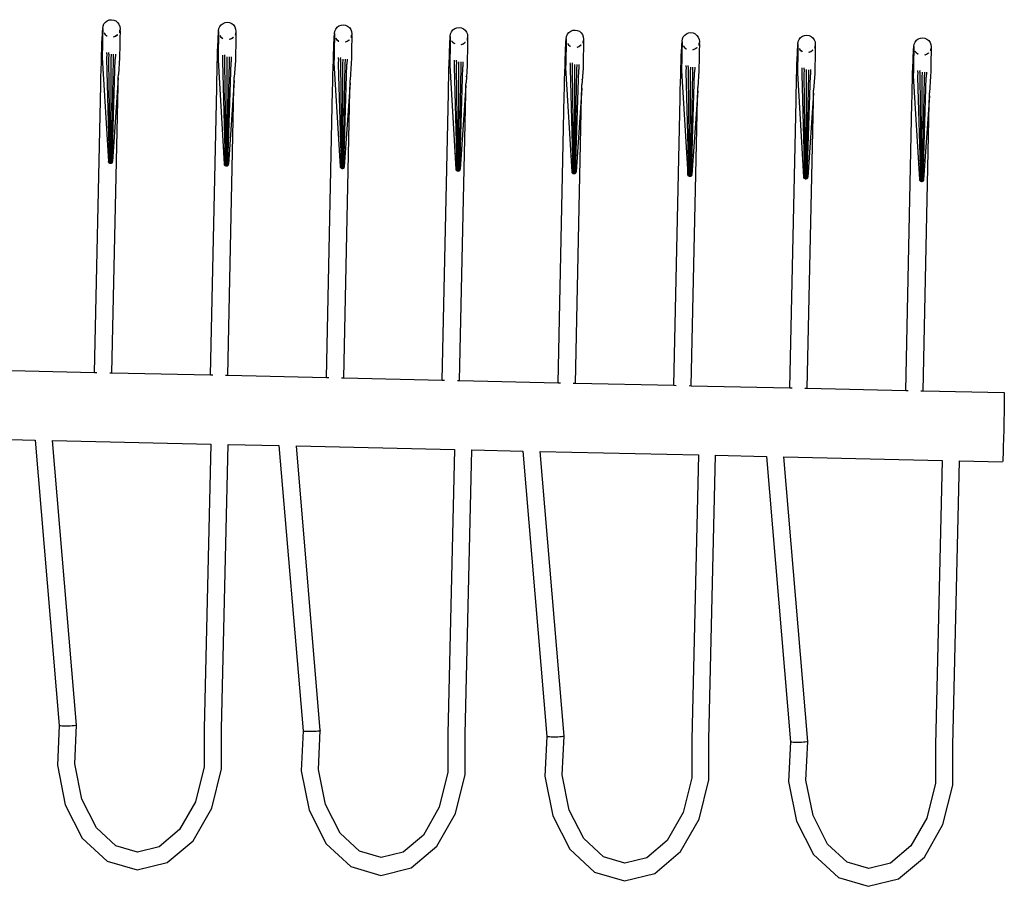
# Model space of a CAD drawing. Units: millimetres. Extents: x 2445 to 19425, y -1523 to 4038.
# Drawn here: x 8838 to 9147, y 3564 to 3836 of the extents above; entities that cross this region are included whole.
import ezdxf

# ---------------------------------------------------------------- set-up
doc = ezdxf.new("R2010")
doc.units = ezdxf.units.MM
doc.layers.add('Edges', color=7, linetype='Continuous')

# ---------------------------------------------------------------- blocks, each defined once
blk = doc.blocks.new('Garden Tools rl')
at = {"layer": 'Edges'}
for p, q in [((-3347.31, 361), (-3346.64, 361.27)), ((-3346.64, 361.27), (-3345.94, 361.34)), ((-3345.94, 361.34), (-3345.24, 361.23)), ((-3345.24, 361.23), (-3344.59, 360.94)), ((-3348.78, 357.78), (-3348.72, 358.25)), ((-3348.74, 358.44), (-3348.72, 358.52)), ((-3348.69, 358.39), (-3348.74, 358.44)), ((-3348.72, 358.63), (-3348.61, 359.35)), ((-3348.72, 358.63), (-3348.72, 358.52)), ((-3348.72, 358.25), (-3348.69, 358.39)), ((-3348.72, 358.25), (-3348.72, 357.91)), ((-3348.64, 357.92), (-3348.67, 358.16)), ((-3348.61, 359.35), (-3348.32, 360.01)), ((-3348.32, 360.01), (-3347.88, 360.58)), ((-3347.88, 360.58), (-3347.31, 361)), ((-3344.59, 360.94), (-3344.03, 360.49)), ((-3344.03, 360.49), (-3343.62, 359.91)), ((-3343.62, 359.91), (-3343.36, 359.23)), ((-3343.32, 358.07), (-3343.38, 357.88)), ((-3343.36, 359.23), (-3343.28, 358.51)), ((-3343.35, 357.66), (-3343.32, 358.07)), ((-3343.34, 358.18), (-3343.32, 358.07)), ((-3343.28, 358.13), (-3343.32, 358.07)), ((-3343.32, 358.07), (-3343.28, 357.78)), ((-3343.28, 358.4), (-3343.31, 358.36)), ((-3343.31, 358.36), (-3343.28, 358.13)), ((-3343.28, 358.51), (-3343.28, 358.4)), ((-3312.41, 357.82), (-3312.3, 358.54)), ((-3312.3, 358.54), (-3312.01, 359.2)), ((-3312.01, 359.2), (-3311.57, 359.76)), ((-3311.57, 359.76), (-3310.99, 360.19)), ((-3310.99, 360.19), (-3310.33, 360.45)), ((-3310.33, 360.45), (-3309.63, 360.53)), ((-3309.63, 360.53), (-3308.93, 360.42)), ((-3308.93, 360.42), (-3308.28, 360.13)), ((-3308.28, 360.13), (-3307.72, 359.68)), ((-3307.72, 359.68), (-3307.31, 359.1)), ((-3307.31, 359.1), (-3307.05, 358.42)), ((-3307.05, 358.42), (-3306.97, 357.7)), ((-3275.99, 357.73), (-3275.7, 358.39)), ((-3275.7, 358.39), (-3275.26, 358.95)), ((-3275.26, 358.95), (-3274.68, 359.38)), ((-3274.68, 359.38), (-3274.02, 359.64)), ((-3274.02, 359.64), (-3273.32, 359.72)), ((-3273.32, 359.72), (-3272.61, 359.61)), ((-3272.61, 359.61), (-3271.97, 359.32)), ((-3271.97, 359.32), (-3271.41, 358.87)), ((-3271.41, 358.87), (-3270.99, 358.28)), ((-3270.99, 358.28), (-3270.74, 357.61)), ((-3239.39, 357.58), (-3238.95, 358.14)), ((-3238.95, 358.14), (-3238.37, 358.57)), ((-3238.37, 358.57), (-3237.71, 358.83)), ((-3237.71, 358.83), (-3237.01, 358.91)), ((-3237.01, 358.91), (-3236.3, 358.8)), ((-3236.3, 358.8), (-3235.65, 358.51)), ((-3235.65, 358.51), (-3235.1, 358.06)), ((-3235.1, 358.06), (-3234.68, 357.47)), ((-3202.06, 357.76), (-3201.4, 358.02)), ((-3201.4, 358.02), (-3200.69, 358.1)), ((-3200.69, 358.1), (-3199.99, 357.99)), ((-3199.99, 357.99), (-3199.34, 357.7)), ((-3348.94, 353.99), (-3348.89, 355.53)), ((-3348.89, 355.53), (-3348.83, 356.8)), ((-3348.83, 356.8), (-3348.78, 357.78)), ((-3348.76, 355.12), (-3348.79, 353.73)), ((-3348.74, 356.44), (-3348.76, 355.12)), ((-3348.73, 356.99), (-3348.74, 356.44)), ((-3348.72, 357.48), (-3348.73, 356.99)), ((-3348.72, 357.91), (-3348.72, 357.48)), ((-3348.63, 357.88), (-3348.64, 357.92)), ((-3348.34, 357.18), (-3347.97, 356.69)), ((-3347.97, 356.69), (-3347.42, 356.27)), ((-3347.97, 356.66), (-3347.97, 356.69)), ((-3347.42, 356.2), (-3347.97, 356.66)), ((-3347.42, 356.27), (-3347.35, 356.25)), ((-3347.35, 356.18), (-3347.42, 356.2)), ((-3345.29, 356), (-3344.7, 356.21)), ((-3344.7, 356.14), (-3345.29, 355.91)), ((-3344.7, 356.21), (-3344.13, 356.61)), ((-3344.13, 356.57), (-3344.7, 356.14)), ((-3344.13, 356.61), (-3344.07, 356.68)), ((-3344.07, 356.64), (-3344.13, 356.61)), ((-3344.13, 356.61), (-3344.13, 356.57)), ((-3343.37, 357.26), (-3343.35, 357.66)), ((-3343.32, 355), (-3343.35, 353.61)), ((-3343.3, 356.32), (-3343.32, 355)), ((-3343.29, 356.87), (-3343.3, 356.32)), ((-3343.28, 357.78), (-3343.29, 357.36)), ((-3343.29, 357.36), (-3343.29, 356.87)), ((-3312.57, 354.72), (-3312.52, 355.99)), ((-3312.52, 355.99), (-3312.47, 356.97)), ((-3312.47, 356.97), (-3312.41, 357.44)), ((-3312.43, 355.63), (-3312.45, 354.31)), ((-3312.43, 357.63), (-3312.41, 357.71)), ((-3312.38, 357.57), (-3312.43, 357.63)), ((-3312.42, 356.18), (-3312.43, 355.63)), ((-3312.41, 356.67), (-3312.42, 356.18)), ((-3312.41, 357.82), (-3312.41, 357.71)), ((-3312.38, 357.57), (-3312.41, 357.44)), ((-3312.41, 357.44), (-3312.41, 357.09)), ((-3312.41, 357.09), (-3312.41, 356.67)), ((-3312.33, 357.1), (-3312.36, 357.34)), ((-3312.32, 357.07), (-3312.33, 357.1)), ((-3312.03, 356.36), (-3311.66, 355.88)), ((-3311.66, 355.88), (-3311.11, 355.46)), ((-3311.66, 355.85), (-3311.66, 355.88)), ((-3311.11, 355.39), (-3311.66, 355.85)), ((-3311.11, 355.46), (-3311.04, 355.44)), ((-3311.04, 355.36), (-3311.11, 355.39)), ((-3308.98, 355.19), (-3308.39, 355.4)), ((-3308.39, 355.33), (-3308.98, 355.1)), ((-3308.39, 355.4), (-3307.82, 355.8)), ((-3307.81, 355.76), (-3308.39, 355.33)), ((-3307.82, 355.8), (-3307.76, 355.87)), ((-3307.76, 355.83), (-3307.82, 355.8)), ((-3307.82, 355.8), (-3307.81, 355.76)), ((-3307.01, 357.26), (-3307.07, 357.07)), ((-3307.06, 356.45), (-3307.04, 356.85)), ((-3307.04, 356.85), (-3307.01, 357.26)), ((-3307.02, 357.37), (-3307.01, 357.26)), ((-3306.97, 357.32), (-3307.01, 357.26)), ((-3307.01, 357.26), (-3306.97, 356.97)), ((-3306.99, 355.51), (-3307.01, 354.18)), ((-3306.97, 357.59), (-3307, 357.55)), ((-3307, 357.55), (-3306.97, 357.32)), ((-3306.98, 356.05), (-3306.99, 355.51)), ((-3306.97, 356.97), (-3306.98, 356.55)), ((-3306.98, 356.55), (-3306.98, 356.05)), ((-3306.97, 357.7), (-3306.97, 357.59)), ((-3276.26, 353.91), (-3276.21, 355.18)), ((-3276.21, 355.18), (-3276.16, 356.16)), ((-3276.16, 356.16), (-3276.1, 356.63)), ((-3276.12, 356.82), (-3276.1, 356.9)), ((-3276.07, 356.76), (-3276.12, 356.82)), ((-3276.11, 355.36), (-3276.12, 354.82)), ((-3276.1, 355.86), (-3276.11, 355.36)), ((-3276.1, 357.01), (-3275.99, 357.73)), ((-3276.1, 357.01), (-3276.1, 356.9)), ((-3276.07, 356.76), (-3276.1, 356.63)), ((-3276.1, 356.63), (-3276.1, 356.28)), ((-3276.1, 356.28), (-3276.1, 355.86)), ((-3276.02, 356.29), (-3276.05, 356.53)), ((-3276.01, 356.26), (-3276.02, 356.29)), ((-3275.72, 355.55), (-3275.35, 355.07)), ((-3275.35, 355.07), (-3274.8, 354.65)), ((-3275.35, 355.04), (-3275.35, 355.07)), ((-3274.79, 354.58), (-3275.35, 355.04)), ((-3272.08, 354.59), (-3271.5, 354.99)), ((-3271.5, 354.95), (-3272.08, 354.52)), ((-3271.5, 354.99), (-3271.45, 355.05)), ((-3271.45, 355.02), (-3271.5, 354.99)), ((-3271.5, 354.99), (-3271.5, 354.95)), ((-3270.7, 356.45), (-3270.76, 356.26)), ((-3270.75, 355.64), (-3270.73, 356.04)), ((-3270.74, 357.61), (-3270.66, 356.89)), ((-3270.73, 356.04), (-3270.7, 356.45)), ((-3270.71, 356.56), (-3270.7, 356.45)), ((-3270.66, 356.51), (-3270.7, 356.45)), ((-3270.7, 356.45), (-3270.66, 356.16)), ((-3270.66, 356.78), (-3270.69, 356.73)), ((-3270.69, 356.73), (-3270.66, 356.51)), ((-3270.67, 355.24), (-3270.68, 354.69)), ((-3270.66, 355.74), (-3270.67, 355.24)), ((-3270.66, 356.89), (-3270.66, 356.78)), ((-3270.66, 356.16), (-3270.66, 355.74)), ((-3239.9, 354.37), (-3239.85, 355.35)), ((-3239.85, 355.35), (-3239.78, 355.82)), ((-3239.81, 356.01), (-3239.78, 356.09)), ((-3239.76, 355.95), (-3239.81, 356.01)), ((-3239.79, 355.05), (-3239.8, 354.55)), ((-3239.79, 356.2), (-3239.68, 356.92)), ((-3239.79, 356.2), (-3239.78, 356.09)), ((-3239.78, 355.82), (-3239.79, 355.47)), ((-3239.79, 355.47), (-3239.79, 355.05)), ((-3239.76, 355.95), (-3239.78, 355.82)), ((-3239.71, 355.48), (-3239.74, 355.72)), ((-3239.7, 355.45), (-3239.71, 355.48)), ((-3239.68, 356.92), (-3239.39, 357.58)), ((-3234.68, 357.47), (-3234.43, 356.8)), ((-3234.39, 355.64), (-3234.45, 355.45)), ((-3234.43, 356.8), (-3234.35, 356.08)), ((-3234.43, 354.83), (-3234.41, 355.22)), ((-3234.41, 355.22), (-3234.39, 355.64)), ((-3234.4, 355.74), (-3234.39, 355.64)), ((-3234.35, 355.7), (-3234.39, 355.64)), ((-3234.39, 355.64), (-3234.35, 355.35)), ((-3234.35, 355.97), (-3234.38, 355.92)), ((-3234.38, 355.92), (-3234.35, 355.7)), ((-3234.35, 354.92), (-3234.36, 354.43)), ((-3234.35, 356.08), (-3234.35, 355.97)), ((-3234.35, 355.35), (-3234.35, 354.92)), ((-3203.54, 354.53), (-3203.47, 355.01)), ((-3203.5, 355.2), (-3203.47, 355.28)), ((-3203.45, 355.14), (-3203.5, 355.2)), ((-3203.48, 355.39), (-3203.37, 356.1)), ((-3203.48, 355.39), (-3203.47, 355.28)), ((-3203.45, 355.14), (-3203.47, 355.01)), ((-3203.47, 355.01), (-3203.47, 354.66)), ((-3203.4, 354.67), (-3203.43, 354.91)), ((-3203.37, 356.1), (-3203.08, 356.77)), ((-3203.08, 356.77), (-3202.63, 357.33)), ((-3202.63, 357.33), (-3202.06, 357.76)), ((-3199.34, 357.7), (-3198.79, 357.25)), ((-3198.79, 357.25), (-3198.37, 356.66)), ((-3198.37, 356.66), (-3198.12, 355.99)), ((-3198.12, 355.99), (-3198.04, 355.27)), ((-3198.09, 354.93), (-3198.08, 354.82)), ((-3198.04, 354.89), (-3198.08, 354.82)), ((-3198.04, 355.15), (-3198.06, 355.11)), ((-3198.06, 355.11), (-3198.04, 354.89)), ((-3198.04, 355.27), (-3198.04, 355.15)), ((-3167.17, 354.58), (-3167.06, 355.29)), ((-3167.06, 355.29), (-3166.77, 355.96)), ((-3166.77, 355.96), (-3166.32, 356.52)), ((-3166.32, 356.52), (-3165.75, 356.95)), ((-3165.75, 356.95), (-3165.09, 357.21)), ((-3165.09, 357.21), (-3164.38, 357.29)), ((-3164.38, 357.29), (-3163.68, 357.18)), ((-3163.68, 357.18), (-3163.03, 356.89)), ((-3163.03, 356.89), (-3162.48, 356.43)), ((-3162.48, 356.43), (-3162.06, 355.85)), ((-3162.06, 355.85), (-3161.81, 355.18)), ((-3161.81, 355.18), (-3161.73, 354.46)), ((-3130.74, 354.48), (-3130.46, 355.14)), ((-3130.46, 355.14), (-3130.01, 355.71)), ((-3130.01, 355.71), (-3129.44, 356.14)), ((-3129.44, 356.14), (-3128.78, 356.4)), ((-3128.78, 356.4), (-3128.07, 356.48)), ((-3128.07, 356.48), (-3127.37, 356.37)), ((-3127.37, 356.37), (-3126.72, 356.08)), ((-3126.72, 356.08), (-3126.17, 355.62)), ((-3126.17, 355.62), (-3125.75, 355.04)), ((-3125.75, 355.04), (-3125.49, 354.37)), ((-3094.15, 354.33), (-3093.7, 354.9)), ((-3093.7, 354.9), (-3093.13, 355.33)), ((-3093.13, 355.33), (-3092.47, 355.59)), ((-3092.47, 355.59), (-3091.76, 355.67)), ((-3091.76, 355.67), (-3091.06, 355.56)), ((-3091.06, 355.56), (-3090.41, 355.26)), ((-3090.41, 355.26), (-3089.86, 354.81)), ((-3349.07, 350.2), (-3349, 352.21)), ((-3349, 352.21), (-3348.94, 353.99)), ((-3348.82, 352.31), (-3348.85, 350.88)), ((-3348.79, 353.73), (-3348.82, 352.31)), ((-3343.38, 352.19), (-3343.41, 350.75)), ((-3343.35, 353.61), (-3343.38, 352.19)), ((-3312.69, 351.39), (-3312.63, 353.18)), ((-3312.63, 353.18), (-3312.57, 354.72)), ((-3312.48, 352.92), (-3312.51, 351.5)), ((-3312.45, 354.31), (-3312.48, 352.92)), ((-3307.04, 352.8), (-3307.07, 351.38)), ((-3307.01, 354.18), (-3307.04, 352.8)), ((-3276.38, 350.58), (-3276.32, 352.37)), ((-3276.32, 352.37), (-3276.26, 353.91)), ((-3276.17, 352.11), (-3276.2, 350.69)), ((-3276.14, 353.49), (-3276.17, 352.11)), ((-3276.12, 354.82), (-3276.14, 353.49)), ((-3274.8, 354.65), (-3274.73, 354.62)), ((-3274.73, 354.55), (-3274.79, 354.58)), ((-3272.67, 354.38), (-3272.08, 354.59)), ((-3272.08, 354.52), (-3272.67, 354.29)), ((-3270.73, 351.99), (-3270.76, 350.56)), ((-3270.7, 353.37), (-3270.73, 351.99)), ((-3270.68, 354.69), (-3270.7, 353.37)), ((-3240.01, 351.56), (-3239.95, 353.1)), ((-3239.95, 353.1), (-3239.9, 354.37)), ((-3239.83, 352.68), (-3239.85, 351.3)), ((-3239.8, 354.01), (-3239.83, 352.68)), ((-3239.8, 354.55), (-3239.8, 354.01)), ((-3239.41, 354.74), (-3239.04, 354.26)), ((-3239.04, 354.26), (-3238.48, 353.84)), ((-3239.04, 354.22), (-3239.04, 354.26)), ((-3238.48, 353.77), (-3239.04, 354.22)), ((-3238.48, 353.84), (-3238.42, 353.81)), ((-3238.42, 353.74), (-3238.48, 353.77)), ((-3236.36, 353.57), (-3235.77, 353.78)), ((-3235.77, 353.71), (-3236.36, 353.48)), ((-3235.77, 353.78), (-3235.19, 354.17)), ((-3235.19, 354.14), (-3235.77, 353.71)), ((-3235.19, 354.17), (-3235.13, 354.24)), ((-3235.14, 354.21), (-3235.19, 354.17)), ((-3235.19, 354.17), (-3235.19, 354.14)), ((-3234.39, 352.56), (-3234.42, 351.18)), ((-3234.37, 353.88), (-3234.39, 352.56)), ((-3234.36, 354.43), (-3234.37, 353.88)), ((-3203.7, 350.75), (-3203.64, 352.29)), ((-3203.64, 352.29), (-3203.59, 353.56)), ((-3203.59, 353.56), (-3203.54, 354.53)), ((-3203.52, 351.87), (-3203.54, 350.49)), ((-3203.49, 353.19), (-3203.52, 351.87)), ((-3203.48, 353.74), (-3203.49, 353.19)), ((-3203.47, 354.66), (-3203.48, 354.23)), ((-3203.48, 354.23), (-3203.48, 353.74)), ((-3203.39, 354.64), (-3203.4, 354.67)), ((-3203.1, 353.93), (-3202.73, 353.45)), ((-3202.73, 353.45), (-3202.17, 353.03)), ((-3202.73, 353.41), (-3202.73, 353.45)), ((-3202.17, 352.96), (-3202.73, 353.41)), ((-3202.17, 353.03), (-3202.11, 353)), ((-3202.11, 352.93), (-3202.17, 352.96)), ((-3200.05, 352.75), (-3199.46, 352.97)), ((-3199.45, 352.9), (-3200.05, 352.66)), ((-3199.46, 352.97), (-3198.88, 353.36)), ((-3198.88, 353.33), (-3199.45, 352.9)), ((-3198.88, 353.36), (-3198.82, 353.43)), ((-3198.82, 353.4), (-3198.88, 353.36)), ((-3198.88, 353.36), (-3198.88, 353.33)), ((-3198.08, 354.82), (-3198.14, 354.64)), ((-3198.12, 354.02), (-3198.1, 354.41)), ((-3198.1, 354.41), (-3198.08, 354.82)), ((-3198.08, 354.82), (-3198.04, 354.54)), ((-3198.06, 353.07), (-3198.08, 351.75)), ((-3198.05, 353.62), (-3198.06, 353.07)), ((-3198.04, 354.11), (-3198.05, 353.62)), ((-3198.04, 354.54), (-3198.04, 354.11)), ((-3167.33, 351.48), (-3167.28, 352.75)), ((-3167.28, 352.75), (-3167.23, 353.72)), ((-3167.23, 353.72), (-3167.16, 354.2)), ((-3167.18, 352.38), (-3167.21, 351.06)), ((-3167.19, 354.39), (-3167.16, 354.46)), ((-3167.14, 354.33), (-3167.19, 354.39)), ((-3167.17, 352.93), (-3167.18, 352.38)), ((-3167.17, 354.58), (-3167.16, 354.46)), ((-3167.16, 353.85), (-3167.17, 353.42)), ((-3167.17, 353.42), (-3167.17, 352.93)), ((-3167.14, 354.33), (-3167.16, 354.2)), ((-3167.16, 354.2), (-3167.16, 353.85)), ((-3167.09, 353.86), (-3167.11, 354.1)), ((-3167.08, 353.83), (-3167.09, 353.86)), ((-3166.79, 353.12), (-3166.42, 352.64)), ((-3166.42, 352.64), (-3165.86, 352.22)), ((-3166.41, 352.6), (-3166.42, 352.64)), ((-3165.86, 352.15), (-3166.41, 352.6)), ((-3165.86, 352.22), (-3165.8, 352.19)), ((-3165.8, 352.12), (-3165.86, 352.15)), ((-3163.14, 352.09), (-3163.74, 351.85)), ((-3163.73, 351.94), (-3163.15, 352.16)), ((-3163.15, 352.16), (-3162.57, 352.55)), ((-3162.57, 352.52), (-3163.14, 352.09)), ((-3162.57, 352.55), (-3162.51, 352.62)), ((-3162.51, 352.59), (-3162.57, 352.55)), ((-3162.57, 352.55), (-3162.57, 352.52)), ((-3161.77, 354.01), (-3161.83, 353.83)), ((-3161.81, 353.21), (-3161.79, 353.6)), ((-3161.79, 353.6), (-3161.77, 354.01)), ((-3161.78, 354.12), (-3161.77, 354.01)), ((-3161.73, 354.08), (-3161.77, 354.01)), ((-3161.77, 354.01), (-3161.73, 353.73)), ((-3161.75, 352.26), (-3161.77, 350.94)), ((-3161.73, 354.34), (-3161.75, 354.3)), ((-3161.75, 354.3), (-3161.73, 354.08)), ((-3161.74, 352.81), (-3161.75, 352.26)), ((-3161.73, 353.3), (-3161.74, 352.81)), ((-3161.73, 354.46), (-3161.73, 354.34)), ((-3161.73, 353.73), (-3161.73, 353.3)), ((-3131.02, 350.67), (-3130.97, 351.94)), ((-3130.97, 351.94), (-3130.92, 352.91)), ((-3130.92, 352.91), (-3130.85, 353.39)), ((-3130.87, 353.58), (-3130.85, 353.65)), ((-3130.83, 353.52), (-3130.87, 353.58)), ((-3130.86, 352.12), (-3130.87, 351.57)), ((-3130.85, 353.04), (-3130.86, 352.61)), ((-3130.86, 352.61), (-3130.86, 352.12)), ((-3130.85, 353.77), (-3130.74, 354.48)), ((-3130.85, 353.77), (-3130.85, 353.65)), ((-3130.83, 353.52), (-3130.85, 353.39)), ((-3130.85, 353.39), (-3130.85, 353.04)), ((-3130.78, 353.05), (-3130.8, 353.29)), ((-3130.77, 353.02), (-3130.78, 353.05)), ((-3130.48, 352.31), (-3130.1, 351.83)), ((-3130.1, 351.83), (-3129.55, 351.41)), ((-3130.1, 351.79), (-3130.1, 351.83)), ((-3129.55, 351.34), (-3130.1, 351.79)), ((-3126.26, 351.74), (-3126.2, 351.81)), ((-3126.2, 351.78), (-3126.26, 351.74)), ((-3125.46, 353.2), (-3125.51, 353.01)), ((-3125.5, 352.39), (-3125.48, 352.79)), ((-3125.49, 354.37), (-3125.42, 353.65)), ((-3125.48, 352.79), (-3125.46, 353.2)), ((-3125.47, 353.31), (-3125.46, 353.2)), ((-3125.42, 353.27), (-3125.46, 353.2)), ((-3125.46, 353.2), (-3125.42, 352.92)), ((-3125.42, 353.53), (-3125.44, 353.49)), ((-3125.44, 353.49), (-3125.42, 353.27)), ((-3125.43, 352), (-3125.44, 351.45)), ((-3125.42, 352.49), (-3125.43, 352)), ((-3125.42, 353.65), (-3125.42, 353.53)), ((-3125.42, 352.92), (-3125.42, 352.49)), ((-3094.66, 351.13), (-3094.61, 352.1)), ((-3094.61, 352.1), (-3094.54, 352.58)), ((-3094.56, 352.77), (-3094.54, 352.84)), ((-3094.52, 352.71), (-3094.56, 352.77)), ((-3094.54, 352.23), (-3094.55, 351.8)), ((-3094.55, 351.8), (-3094.55, 351.31)), ((-3094.54, 352.96), (-3094.43, 353.67)), ((-3094.54, 352.96), (-3094.54, 352.84)), ((-3094.52, 352.71), (-3094.54, 352.58)), ((-3094.54, 352.58), (-3094.54, 352.23)), ((-3094.47, 352.24), (-3094.49, 352.48)), ((-3094.45, 352.21), (-3094.47, 352.24)), ((-3094.43, 353.67), (-3094.15, 354.33)), ((-3089.86, 354.81), (-3089.44, 354.23)), ((-3089.44, 354.23), (-3089.18, 353.55)), ((-3089.14, 352.39), (-3089.2, 352.2)), ((-3089.19, 351.58), (-3089.17, 351.98)), ((-3089.18, 353.55), (-3089.11, 352.83)), ((-3089.17, 351.98), (-3089.14, 352.39)), ((-3089.16, 352.5), (-3089.14, 352.39)), ((-3089.1, 352.46), (-3089.14, 352.39)), ((-3089.14, 352.39), (-3089.11, 352.11)), ((-3089.11, 352.72), (-3089.13, 352.68)), ((-3089.13, 352.68), (-3089.1, 352.46)), ((-3089.11, 352.83), (-3089.11, 352.72)), ((-3089.11, 352.11), (-3089.11, 351.68)), ((-3349.13, 348.02), (-3349.07, 350.2)), ((-3348.85, 350.88), (-3348.88, 349.46)), ((-3348.88, 349.46), (-3346.94, 316.93)), ((-3347.51, 351.08), (-3347.52, 350.62)), ((-3347.47, 350.61), (-3347.51, 349.04)), ((-3347.51, 349.04), (-3346.64, 317.43)), ((-3346.86, 351.09), (-3346.87, 350.58)), ((-3346.81, 350.57), (-3346.85, 348.98)), ((-3346.85, 348.98), (-3346.43, 316.37)), ((-3346.15, 348.95), (-3346.26, 316.35)), ((-3346.11, 350.55), (-3346.15, 348.95)), ((-3345.44, 348.95), (-3346.08, 316.36)), ((-3345.77, 317.08), (-3344.79, 348.98)), ((-3345.4, 350.54), (-3345.44, 348.95)), ((-3344.75, 350.55), (-3344.79, 348.98)), ((-3343.45, 349.34), (-3343.79, 344.13)), ((-3343.41, 350.75), (-3343.45, 349.34)), ((-3312.82, 347.21), (-3312.75, 349.39)), ((-3312.75, 349.39), (-3312.69, 351.39)), ((-3312.54, 350.07), (-3312.57, 348.65)), ((-3312.51, 351.5), (-3312.54, 350.07)), ((-3311.2, 350.27), (-3311.21, 349.81)), ((-3311.16, 349.8), (-3311.2, 348.23)), ((-3310.55, 350.28), (-3310.56, 349.77)), ((-3310.5, 349.76), (-3310.54, 348.17)), ((-3309.8, 349.74), (-3309.83, 348.14)), ((-3309.09, 349.73), (-3309.13, 348.14)), ((-3308.44, 349.74), (-3308.48, 348.17)), ((-3307.1, 349.94), (-3307.14, 348.53)), ((-3307.07, 351.38), (-3307.1, 349.94)), ((-3276.44, 348.58), (-3276.38, 350.58)), ((-3276.23, 349.25), (-3276.26, 347.84)), ((-3276.2, 350.69), (-3276.23, 349.25)), ((-3274.89, 349.46), (-3274.9, 349)), ((-3274.85, 348.99), (-3274.88, 347.42)), ((-3274.24, 349.47), (-3274.25, 348.95)), ((-3274.19, 348.95), (-3274.23, 347.36)), ((-3273.48, 348.93), (-3273.52, 347.32)), ((-3272.78, 348.92), (-3272.82, 347.32)), ((-3272.13, 348.93), (-3272.17, 347.36)), ((-3270.79, 349.13), (-3270.83, 347.72)), ((-3270.76, 350.56), (-3270.79, 349.13)), ((-3240.13, 347.77), (-3240.07, 349.77)), ((-3240.07, 349.77), (-3240.01, 351.56)), ((-3239.88, 349.87), (-3239.92, 348.44)), ((-3239.85, 351.3), (-3239.88, 349.87)), ((-3234.45, 349.75), (-3234.48, 348.32)), ((-3234.42, 351.18), (-3234.45, 349.75)), ((-3203.82, 346.96), (-3203.76, 348.96)), ((-3203.76, 348.96), (-3203.7, 350.75)), ((-3203.57, 349.06), (-3203.61, 347.63)), ((-3203.54, 350.49), (-3203.57, 349.06)), ((-3198.14, 348.94), (-3198.17, 347.51)), ((-3198.11, 350.36), (-3198.14, 348.94)), ((-3198.08, 351.75), (-3198.11, 350.36)), ((-3167.45, 348.15), (-3167.39, 349.94)), ((-3167.39, 349.94), (-3167.33, 351.48)), ((-3167.23, 349.67), (-3167.26, 348.25)), ((-3167.21, 351.06), (-3167.23, 349.67)), ((-3161.8, 349.55), (-3161.83, 348.13)), ((-3161.77, 350.94), (-3161.8, 349.55)), ((-3131.14, 347.34), (-3131.08, 349.13)), ((-3131.08, 349.13), (-3131.02, 350.67)), ((-3130.92, 348.86), (-3130.95, 347.44)), ((-3130.89, 350.25), (-3130.92, 348.86)), ((-3130.87, 351.57), (-3130.89, 350.25)), ((-3129.55, 351.41), (-3129.49, 351.38)), ((-3129.49, 351.31), (-3129.55, 351.34)), ((-3127.42, 351.13), (-3126.83, 351.35)), ((-3126.83, 351.28), (-3127.42, 351.04)), ((-3126.83, 351.35), (-3126.26, 351.74)), ((-3126.26, 351.7), (-3126.83, 351.28)), ((-3126.26, 351.74), (-3126.26, 351.7)), ((-3125.49, 348.74), (-3125.52, 347.32)), ((-3125.46, 350.13), (-3125.49, 348.74)), ((-3125.44, 351.45), (-3125.46, 350.13)), ((-3094.77, 348.31), (-3094.71, 349.86)), ((-3094.71, 349.86), (-3094.66, 351.13)), ((-3094.58, 349.44), (-3094.61, 348.05)), ((-3094.56, 350.76), (-3094.58, 349.44)), ((-3094.55, 351.31), (-3094.56, 350.76)), ((-3094.17, 351.5), (-3093.79, 351.02)), ((-3093.79, 351.02), (-3093.24, 350.6)), ((-3093.79, 350.98), (-3093.79, 351.02)), ((-3093.24, 350.53), (-3093.79, 350.98)), ((-3093.24, 350.6), (-3093.17, 350.57)), ((-3093.18, 350.5), (-3093.24, 350.53)), ((-3091.11, 350.32), (-3090.52, 350.54)), ((-3090.52, 350.47), (-3091.11, 350.23)), ((-3090.52, 350.54), (-3089.95, 350.93)), ((-3089.95, 350.89), (-3090.52, 350.47)), ((-3089.95, 350.93), (-3089.89, 351)), ((-3089.89, 350.97), (-3089.95, 350.93)), ((-3089.95, 350.93), (-3089.95, 350.89)), ((-3089.15, 349.32), (-3089.17, 347.93)), ((-3089.12, 350.64), (-3089.15, 349.32)), ((-3089.11, 351.68), (-3089.12, 351.19)), ((-3089.12, 351.19), (-3089.12, 350.64)), ((-3349.25, 343.26), (-3349.19, 345.69)), ((-3349.19, 345.69), (-3349.13, 348.02)), ((-3343.75, 345.89), (-3343.75, 345.92)), ((-3312.88, 344.88), (-3312.82, 347.21)), ((-3312.57, 348.65), (-3310.63, 316.12)), ((-3311.2, 348.23), (-3310.33, 316.62)), ((-3310.54, 348.17), (-3310.12, 315.56)), ((-3309.83, 348.14), (-3309.95, 315.54)), ((-3309.13, 348.14), (-3309.77, 315.55)), ((-3309.45, 316.27), (-3308.48, 348.17)), ((-3307.14, 348.53), (-3307.48, 343.32)), ((-3276.57, 344.07), (-3276.51, 346.4)), ((-3276.51, 346.4), (-3276.44, 348.58)), ((-3276.26, 347.84), (-3274.32, 315.31)), ((-3274.88, 347.42), (-3274.02, 315.81)), ((-3274.23, 347.36), (-3273.81, 314.75)), ((-3273.52, 347.32), (-3273.64, 314.73)), ((-3272.82, 347.32), (-3273.46, 314.74)), ((-3273.14, 315.46), (-3272.17, 347.36)), ((-3270.83, 347.72), (-3271.17, 342.5)), ((-3240.26, 343.26), (-3240.2, 345.59)), ((-3240.2, 345.59), (-3240.13, 347.77)), ((-3239.92, 348.44), (-3239.95, 347.03)), ((-3239.95, 347.03), (-3238.01, 314.49)), ((-3238.58, 348.64), (-3238.59, 348.19)), ((-3238.54, 348.18), (-3238.57, 346.61)), ((-3238.57, 346.61), (-3237.71, 314.99)), ((-3237.93, 348.66), (-3237.94, 348.14)), ((-3237.88, 348.14), (-3237.92, 346.54)), ((-3237.92, 346.54), (-3237.5, 313.94)), ((-3237.21, 346.51), (-3237.33, 313.92)), ((-3237.17, 348.11), (-3237.21, 346.51)), ((-3236.51, 346.51), (-3237.15, 313.93)), ((-3236.83, 314.65), (-3235.86, 346.54)), ((-3236.47, 348.11), (-3236.51, 346.51)), ((-3235.82, 348.12), (-3235.86, 346.54)), ((-3234.52, 346.91), (-3234.86, 341.69)), ((-3234.48, 348.32), (-3234.52, 346.91)), ((-3203.89, 344.78), (-3203.82, 346.96)), ((-3203.61, 347.63), (-3203.64, 346.22)), ((-3203.64, 346.22), (-3201.7, 313.68)), ((-3202.27, 347.83), (-3202.28, 347.37)), ((-3202.22, 347.37), (-3202.26, 345.79)), ((-3202.26, 345.79), (-3201.4, 314.18)), ((-3201.62, 347.85), (-3201.63, 347.33)), ((-3201.57, 347.33), (-3201.61, 345.73)), ((-3201.61, 345.73), (-3201.19, 313.13)), ((-3200.9, 345.7), (-3201.01, 313.11)), ((-3200.86, 347.3), (-3200.9, 345.7)), ((-3200.2, 345.7), (-3200.84, 313.12)), ((-3200.52, 313.83), (-3199.55, 345.73)), ((-3200.16, 347.3), (-3200.2, 345.7)), ((-3199.51, 347.31), (-3199.55, 345.73)), ((-3198.2, 346.1), (-3198.55, 340.88)), ((-3198.17, 347.51), (-3198.2, 346.1)), ((-3167.57, 343.96), (-3167.51, 346.15)), ((-3167.51, 346.15), (-3167.45, 348.15)), ((-3167.29, 346.82), (-3167.33, 345.41)), ((-3167.26, 348.25), (-3167.29, 346.82)), ((-3165.96, 347.02), (-3165.97, 346.56)), ((-3165.91, 346.56), (-3165.95, 344.98)), ((-3165.3, 347.03), (-3165.32, 346.52)), ((-3165.26, 346.52), (-3165.29, 344.92)), ((-3164.55, 346.49), (-3164.59, 344.89)), ((-3163.85, 346.49), (-3163.89, 344.89)), ((-3163.2, 346.5), (-3163.23, 344.92)), ((-3161.86, 346.7), (-3161.89, 345.29)), ((-3161.83, 348.13), (-3161.86, 346.7)), ((-3131.2, 345.34), (-3131.14, 347.34)), ((-3130.98, 346.01), (-3131.02, 344.6)), ((-3130.95, 347.44), (-3130.98, 346.01)), ((-3129.65, 346.21), (-3129.66, 345.75)), ((-3129.6, 345.75), (-3129.64, 344.17)), ((-3128.99, 346.22), (-3129.01, 345.71)), ((-3128.94, 345.71), (-3128.98, 344.11)), ((-3128.24, 345.68), (-3128.28, 344.08)), ((-3127.54, 345.67), (-3127.58, 344.08)), ((-3126.88, 345.69), (-3126.92, 344.11)), ((-3125.55, 345.89), (-3125.58, 344.48)), ((-3125.52, 347.32), (-3125.55, 345.89)), ((-3094.89, 344.53), (-3094.83, 346.53)), ((-3094.83, 346.53), (-3094.77, 348.31)), ((-3094.64, 346.63), (-3094.67, 345.2)), ((-3094.61, 348.05), (-3094.64, 346.63)), ((-3089.2, 346.51), (-3089.24, 345.08)), ((-3089.17, 347.93), (-3089.2, 346.51)), ((-3349.31, 340.77), (-3349.25, 343.26)), ((-3343.82, 343.14), (-3345.63, 316.91)), ((-3343.88, 340.65), (-3343.82, 343.14)), ((-3343.82, 343.14), (-3343.79, 344.13)), ((-3312.94, 342.45), (-3312.88, 344.88)), ((-3307.51, 342.33), (-3307.48, 343.32)), ((-3307.44, 345.08), (-3307.44, 345.11)), ((-3276.63, 341.64), (-3276.57, 344.07)), ((-3271.2, 341.52), (-3271.17, 342.5)), ((-3271.13, 344.27), (-3271.12, 344.3)), ((-3240.32, 340.83), (-3240.26, 343.26)), ((-3234.81, 343.46), (-3234.81, 343.49)), ((-3203.95, 342.45), (-3203.89, 344.78)), ((-3198.5, 342.65), (-3198.5, 342.68)), ((-3167.64, 341.64), (-3167.57, 343.96)), ((-3167.33, 345.41), (-3165.39, 312.87)), ((-3165.95, 344.98), (-3165.09, 313.37)), ((-3165.29, 344.92), (-3164.88, 312.31)), ((-3164.59, 344.89), (-3164.7, 312.29)), ((-3163.89, 344.89), (-3164.53, 312.31)), ((-3164.21, 313.02), (-3163.23, 344.92)), ((-3161.89, 345.29), (-3162.24, 340.07)), ((-3131.33, 340.83), (-3131.26, 343.15)), ((-3131.26, 343.15), (-3131.2, 345.34)), ((-3131.02, 344.6), (-3129.08, 312.06)), ((-3129.64, 344.17), (-3128.78, 312.56)), ((-3128.98, 344.11), (-3128.57, 311.5)), ((-3128.28, 344.08), (-3128.39, 311.48)), ((-3127.58, 344.08), (-3128.22, 311.5)), ((-3127.9, 312.21), (-3126.92, 344.11)), ((-3125.58, 344.48), (-3125.93, 339.26)), ((-3094.95, 342.34), (-3094.89, 344.53)), ((-3094.67, 345.2), (-3094.71, 343.79)), ((-3094.71, 343.79), (-3092.77, 311.25)), ((-3093.34, 345.4), (-3093.35, 344.94)), ((-3093.29, 344.94), (-3093.33, 343.36)), ((-3093.33, 343.36), (-3092.47, 311.75)), ((-3092.68, 345.41), (-3092.7, 344.9)), ((-3092.63, 344.89), (-3092.67, 343.3)), ((-3092.67, 343.3), (-3092.26, 310.69)), ((-3091.97, 343.27), (-3092.08, 310.67)), ((-3091.93, 344.87), (-3091.97, 343.27)), ((-3091.27, 343.27), (-3091.91, 310.68)), ((-3091.59, 311.4), (-3090.61, 343.3)), ((-3091.23, 344.86), (-3091.27, 343.27)), ((-3090.57, 344.88), (-3090.61, 343.3)), ((-3089.27, 343.67), (-3089.62, 338.45)), ((-3089.24, 345.08), (-3089.27, 343.67)), ((-3351.25, 250.82), (-3349.31, 340.77)), ((-3345.81, 250.7), (-3343.88, 340.65)), ((-3314.94, 250.01), (-3313, 339.96)), ((-3313, 339.96), (-3312.94, 342.45)), ((-3309.5, 249.89), (-3307.57, 339.84)), ((-3307.51, 342.33), (-3309.32, 316.1)), ((-3307.57, 339.84), (-3307.51, 342.33)), ((-3276.69, 339.15), (-3276.63, 341.64)), ((-3271.2, 341.52), (-3273.01, 315.29)), ((-3271.26, 339.03), (-3271.2, 341.52)), ((-3240.38, 338.34), (-3240.32, 340.83)), ((-3234.89, 340.71), (-3236.7, 314.48)), ((-3234.94, 338.21), (-3234.89, 340.71)), ((-3234.89, 340.71), (-3234.86, 341.69)), ((-3204.07, 337.53), (-3204.01, 340.02)), ((-3204.01, 340.02), (-3203.95, 342.45)), ((-3198.57, 339.9), (-3200.38, 313.67)), ((-3198.63, 337.4), (-3198.57, 339.9)), ((-3198.57, 339.9), (-3198.55, 340.88)), ((-3167.7, 339.21), (-3167.64, 341.64)), ((-3162.26, 339.09), (-3162.24, 340.07)), ((-3162.19, 341.84), (-3162.19, 341.86)), ((-3131.39, 338.4), (-3131.33, 340.83)), ((-3125.88, 341.02), (-3125.88, 341.05)), ((-3095.08, 337.58), (-3095.02, 340.02)), ((-3095.02, 340.02), (-3094.95, 342.34)), ((-3089.57, 340.21), (-3089.57, 340.24)), ((-3278.63, 249.2), (-3276.69, 339.15)), ((-3273.19, 249.08), (-3271.26, 339.03)), ((-3242.32, 248.39), (-3240.38, 338.34)), ((-3236.88, 248.27), (-3234.94, 338.21)), ((-3206.01, 247.58), (-3204.07, 337.53)), ((-3200.57, 247.46), (-3198.63, 337.4)), ((-3169.69, 246.77), (-3167.76, 336.71)), ((-3167.76, 336.71), (-3167.7, 339.21)), ((-3164.26, 246.65), (-3162.32, 336.59)), ((-3162.26, 339.09), (-3164.07, 312.86)), ((-3162.32, 336.59), (-3162.26, 339.09)), ((-3131.45, 335.9), (-3131.39, 338.4)), ((-3125.95, 338.27), (-3127.76, 312.04)), ((-3126.01, 335.78), (-3125.95, 338.27)), ((-3125.95, 338.27), (-3125.93, 339.26)), ((-3095.14, 335.09), (-3095.08, 337.58)), ((-3089.64, 337.46), (-3091.45, 311.23)), ((-3089.7, 334.97), (-3089.64, 337.46)), ((-3089.64, 337.46), (-3089.62, 338.45)), ((-3133.38, 245.96), (-3131.45, 335.9)), ((-3127.95, 245.84), (-3126.01, 335.78)), ((-3097.07, 245.15), (-3095.14, 335.09)), ((-3091.64, 245.02), (-3089.7, 334.97)), ((-3346.83, 321.97), (-3346.84, 321.72)), ((-3310.52, 321.16), (-3310.53, 320.91)), ((-3346.88, 319.91), (-3346.95, 317.14)), ((-3310.57, 319.09), (-3310.64, 316.32)), ((-3274.26, 318.28), (-3274.33, 315.51)), ((-3274.21, 320.35), (-3274.22, 320.1)), ((-3237.9, 319.54), (-3237.91, 319.29)), ((-3201.59, 318.73), (-3201.6, 318.48)), ((-3165.28, 317.92), (-3165.28, 317.67)), ((-3346.95, 317.09), (-3346.96, 316.82)), ((-3346.94, 316.93), (-3346.96, 316.82)), ((-3346.96, 316.82), (-3346.93, 316.7)), ((-3346.88, 317.05), (-3346.94, 316.93)), ((-3346.93, 316.7), (-3346.86, 316.59)), ((-3346.77, 317.14), (-3346.88, 317.05)), ((-3346.86, 316.59), (-3346.74, 316.5)), ((-3346.74, 316.5), (-3346.6, 316.42)), ((-3346.64, 317.43), (-3346.64, 317.4)), ((-3346.64, 317.4), (-3346.64, 317.25)), ((-3346.64, 317.25), (-3346.6, 316.42)), ((-3346.6, 316.42), (-3346.43, 316.37)), ((-3346.43, 316.37), (-3346.26, 316.35)), ((-3346.26, 316.35), (-3346.08, 316.36)), ((-3346.08, 316.36), (-3345.92, 316.4)), ((-3345.92, 316.4), (-3345.78, 316.47)), ((-3345.78, 316.47), (-3345.77, 317.08)), ((-3345.78, 316.47), (-3345.68, 316.57)), ((-3345.7, 317.02), (-3345.77, 317.08)), ((-3345.63, 316.91), (-3345.7, 317.02)), ((-3345.68, 316.57), (-3345.62, 316.67)), ((-3345.6, 316.79), (-3345.63, 316.91)), ((-3345.62, 316.67), (-3345.6, 316.79)), ((-3310.64, 316.28), (-3310.65, 316.01)), ((-3310.63, 316.12), (-3310.65, 316.01)), ((-3310.65, 316.01), (-3310.62, 315.89)), ((-3310.57, 316.24), (-3310.63, 316.12)), ((-3310.62, 315.89), (-3310.55, 315.78)), ((-3310.46, 316.33), (-3310.57, 316.24)), ((-3310.55, 315.78), (-3310.43, 315.68)), ((-3310.43, 315.68), (-3310.29, 315.61)), ((-3310.33, 316.62), (-3310.33, 316.59)), ((-3310.33, 316.59), (-3310.33, 316.43)), ((-3310.33, 316.43), (-3310.29, 315.61)), ((-3310.29, 315.61), (-3310.12, 315.56)), ((-3310.12, 315.56), (-3309.95, 315.54)), ((-3309.95, 315.54), (-3309.77, 315.55)), ((-3309.77, 315.55), (-3309.61, 315.59)), ((-3309.61, 315.59), (-3309.47, 315.66)), ((-3309.47, 315.66), (-3309.45, 316.27)), ((-3309.47, 315.66), (-3309.37, 315.75)), ((-3309.39, 316.21), (-3309.45, 316.27)), ((-3309.32, 316.1), (-3309.39, 316.21)), ((-3309.37, 315.75), (-3309.31, 315.86)), ((-3309.29, 315.98), (-3309.32, 316.1)), ((-3309.31, 315.86), (-3309.29, 315.98)), ((-3274.33, 315.47), (-3274.34, 315.2)), ((-3274.32, 315.31), (-3274.34, 315.2)), ((-3274.34, 315.2), (-3274.31, 315.08)), ((-3274.26, 315.43), (-3274.32, 315.31)), ((-3274.31, 315.08), (-3274.23, 314.97)), ((-3274.15, 315.52), (-3274.26, 315.43)), ((-3274.23, 314.97), (-3274.12, 314.87)), ((-3274.12, 314.87), (-3273.98, 314.8)), ((-3274.02, 315.81), (-3274.02, 315.78)), ((-3274.02, 315.78), (-3274.02, 315.62)), ((-3274.02, 315.62), (-3273.98, 314.8)), ((-3273.98, 314.8), (-3273.81, 314.75)), ((-3273.81, 314.75), (-3273.64, 314.73)), ((-3273.64, 314.73), (-3273.46, 314.74)), ((-3273.46, 314.74), (-3273.3, 314.78)), ((-3273.3, 314.78), (-3273.16, 314.85)), ((-3273.16, 314.85), (-3273.14, 315.46)), ((-3273.16, 314.85), (-3273.06, 314.94)), ((-3273.08, 315.4), (-3273.14, 315.46)), ((-3273.01, 315.29), (-3273.08, 315.4)), ((-3273.06, 314.94), (-3273, 315.05)), ((-3272.98, 315.17), (-3273.01, 315.29)), ((-3273, 315.05), (-3272.98, 315.17)), ((-3237.95, 317.47), (-3238.02, 314.7)), ((-3237.71, 314.99), (-3237.71, 314.97)), ((-3237.71, 314.97), (-3237.7, 314.81)), ((-3237.7, 314.81), (-3237.67, 313.99)), ((-3201.64, 316.66), (-3201.71, 313.89)), ((-3165.33, 315.85), (-3165.4, 313.08)), ((-3129.02, 315.04), (-3129.08, 312.27)), ((-3128.97, 317.1), (-3128.97, 316.85)), ((-3092.66, 316.29), (-3092.66, 316.04)), ((-3238.02, 314.66), (-3238.03, 314.39)), ((-3238.01, 314.49), (-3238.03, 314.39)), ((-3238.03, 314.39), (-3238, 314.27)), ((-3237.94, 314.62), (-3238.01, 314.49)), ((-3238, 314.27), (-3237.92, 314.16)), ((-3237.84, 314.71), (-3237.94, 314.62)), ((-3237.92, 314.16), (-3237.81, 314.06)), ((-3237.81, 314.06), (-3237.67, 313.99)), ((-3237.67, 313.99), (-3237.5, 313.94)), ((-3237.5, 313.94), (-3237.33, 313.92)), ((-3237.33, 313.92), (-3237.15, 313.93)), ((-3237.15, 313.93), (-3236.99, 313.97)), ((-3236.99, 313.97), (-3236.85, 314.04)), ((-3236.85, 314.04), (-3236.83, 314.65)), ((-3236.85, 314.04), (-3236.75, 314.13)), ((-3236.77, 314.59), (-3236.83, 314.65)), ((-3236.7, 314.48), (-3236.77, 314.59)), ((-3236.75, 314.13), (-3236.68, 314.24)), ((-3236.67, 314.36), (-3236.7, 314.48)), ((-3236.68, 314.24), (-3236.67, 314.36)), ((-3201.71, 313.85), (-3201.71, 313.58)), ((-3201.7, 313.68), (-3201.71, 313.58)), ((-3201.71, 313.58), (-3201.69, 313.46)), ((-3201.63, 313.8), (-3201.7, 313.68)), ((-3201.69, 313.46), (-3201.61, 313.35)), ((-3201.53, 313.9), (-3201.63, 313.8)), ((-3201.61, 313.35), (-3201.5, 313.25)), ((-3201.5, 313.25), (-3201.36, 313.17)), ((-3201.4, 314.18), (-3201.4, 314.16)), ((-3201.4, 314.16), (-3201.39, 314)), ((-3201.39, 314), (-3201.36, 313.17)), ((-3201.36, 313.17), (-3201.19, 313.13)), ((-3201.19, 313.13), (-3201.01, 313.11)), ((-3201.01, 313.11), (-3200.84, 313.12)), ((-3200.84, 313.12), (-3200.68, 313.16)), ((-3200.68, 313.16), (-3200.54, 313.23)), ((-3200.54, 313.23), (-3200.52, 313.83)), ((-3200.54, 313.23), (-3200.44, 313.32)), ((-3200.46, 313.78), (-3200.52, 313.83)), ((-3200.38, 313.67), (-3200.46, 313.78)), ((-3200.44, 313.32), (-3200.37, 313.43)), ((-3200.36, 313.55), (-3200.38, 313.67)), ((-3200.37, 313.43), (-3200.36, 313.55)), ((-3165.4, 313.04), (-3165.4, 312.77)), ((-3165.39, 312.87), (-3165.4, 312.77)), ((-3165.4, 312.77), (-3165.37, 312.65)), ((-3165.32, 312.99), (-3165.39, 312.87)), ((-3165.37, 312.65), (-3165.3, 312.54)), ((-3165.22, 313.09), (-3165.32, 312.99)), ((-3165.3, 312.54), (-3165.19, 312.44)), ((-3165.19, 312.44), (-3165.05, 312.36)), ((-3165.09, 313.37), (-3165.09, 313.35)), ((-3165.09, 313.35), (-3165.08, 313.19)), ((-3165.08, 313.19), (-3165.05, 312.36)), ((-3165.05, 312.36), (-3164.88, 312.31)), ((-3164.88, 312.31), (-3164.7, 312.29)), ((-3164.7, 312.29), (-3164.53, 312.31)), ((-3164.53, 312.31), (-3164.37, 312.35)), ((-3164.37, 312.35), (-3164.23, 312.42)), ((-3164.23, 312.42), (-3164.21, 313.02)), ((-3164.23, 312.42), (-3164.13, 312.51)), ((-3164.15, 312.97), (-3164.21, 313.02)), ((-3164.07, 312.86), (-3164.15, 312.97)), ((-3164.13, 312.51), (-3164.06, 312.62)), ((-3164.04, 312.74), (-3164.07, 312.86)), ((-3164.06, 312.62), (-3164.04, 312.74)), ((-3129.09, 312.22), (-3129.09, 311.96)), ((-3129.08, 312.06), (-3129.09, 311.96)), ((-3129.09, 311.96), (-3129.06, 311.84)), ((-3129.01, 312.18), (-3129.08, 312.06)), ((-3129.06, 311.84), (-3128.99, 311.73)), ((-3128.91, 312.27), (-3129.01, 312.18)), ((-3128.99, 311.73), (-3128.88, 311.63)), ((-3128.78, 312.56), (-3128.78, 312.54)), ((-3128.78, 312.54), (-3128.77, 312.38)), ((-3128.77, 312.38), (-3128.73, 311.55)), ((-3127.92, 311.61), (-3127.9, 312.21)), ((-3127.92, 311.61), (-3127.81, 311.7)), ((-3127.83, 312.16), (-3127.9, 312.21)), ((-3127.76, 312.04), (-3127.83, 312.16)), ((-3127.81, 311.7), (-3127.75, 311.81)), ((-3127.73, 311.93), (-3127.76, 312.04)), ((-3127.75, 311.81), (-3127.73, 311.93)), ((-3092.71, 314.23), (-3092.77, 311.46)), ((-3092.47, 311.75), (-3092.46, 311.72)), ((-3092.46, 311.72), (-3092.46, 311.57)), ((-3128.88, 311.63), (-3128.73, 311.55)), ((-3128.73, 311.55), (-3128.57, 311.5)), ((-3128.57, 311.5), (-3128.39, 311.48)), ((-3128.39, 311.48), (-3128.22, 311.5)), ((-3128.22, 311.5), (-3128.06, 311.54)), ((-3128.06, 311.54), (-3127.92, 311.61)), ((-3092.77, 311.41), (-3092.78, 311.14)), ((-3092.77, 311.25), (-3092.78, 311.14)), ((-3092.78, 311.14), (-3092.75, 311.03)), ((-3092.7, 311.37), (-3092.77, 311.25)), ((-3092.75, 311.03), (-3092.68, 310.91)), ((-3092.6, 311.46), (-3092.7, 311.37)), ((-3092.68, 310.91), (-3092.57, 310.82)), ((-3092.57, 310.82), (-3092.42, 310.74)), ((-3092.46, 311.57), (-3092.42, 310.74)), ((-3092.42, 310.74), (-3092.26, 310.69)), ((-3092.26, 310.69), (-3092.08, 310.67)), ((-3092.08, 310.67), (-3091.91, 310.68)), ((-3091.91, 310.68), (-3091.74, 310.73)), ((-3091.74, 310.73), (-3091.61, 310.8)), ((-3091.61, 310.8), (-3091.59, 311.4)), ((-3091.61, 310.8), (-3091.5, 310.89)), ((-3091.52, 311.34), (-3091.59, 311.4)), ((-3091.45, 311.23), (-3091.52, 311.34)), ((-3091.5, 310.89), (-3091.44, 311)), ((-3091.42, 311.11), (-3091.45, 311.23)), ((-3091.44, 311), (-3091.42, 311.11)), ((-3382.12, 251.51), (-3351.25, 250.82)), ((-3351.25, 250.82), (-3350.52, 250.81)), ((-3346.5, 250.72), (-3345.81, 250.7)), ((-3345.81, 250.7), (-3314.94, 250.01)), ((-3314.94, 250.01), (-3314.2, 250)), ((-3310.19, 249.91), (-3309.5, 249.89)), ((-3309.5, 249.89), (-3278.63, 249.2)), ((-3278.63, 249.2), (-3277.89, 249.19)), ((-3273.88, 249.1), (-3273.19, 249.08)), ((-3273.19, 249.08), (-3242.32, 248.39)), ((-3242.32, 248.39), (-3241.58, 248.37)), ((-3237.57, 248.29), (-3236.88, 248.27)), ((-3236.88, 248.27), (-3206.01, 247.58)), ((-3206.01, 247.58), (-3205.27, 247.56)), ((-3201.26, 247.47), (-3200.57, 247.46)), ((-3200.57, 247.46), (-3169.69, 246.77)), ((-3169.69, 246.77), (-3168.96, 246.75)), ((-3164.95, 246.66), (-3164.26, 246.65)), ((-3164.26, 246.65), (-3133.38, 245.96)), ((-3133.38, 245.96), (-3132.65, 245.94)), ((-3128.64, 245.85), (-3127.95, 245.84)), ((-3127.95, 245.84), (-3097.07, 245.15)), ((-3097.07, 245.15), (-3096.34, 245.13)), ((-3092.33, 245.04), (-3091.64, 245.02)), ((-3091.64, 245.02), (-3066.18, 244.46)), ((-3066.18, 244.46), (-3066.17, 243.89)), ((-3066.17, 243.89), (-3066.17, 242.62)), ((-3066.2, 240.73), (-3066.24, 238.37)), ((-3066.17, 242.62), (-3066.2, 240.73)), ((-3066.24, 238.37), (-3066.29, 235.68)), ((-3066.29, 235.68), (-3066.36, 232.85)), ((-3066.36, 232.85), (-3066.42, 230.08)), ((-3385.79, 229.94), (-3369.86, 229.58)), ((-3369.86, 229.58), (-3362.33, 140.15)), ((-3356.91, 140.26), (-3364.42, 229.46)), ((-3364.42, 229.46), (-3314.81, 228.35)), ((-3314.81, 228.35), (-3316.9, 139.22)), ((-3066.42, 230.08), (-3066.49, 227.55)), ((-3311.49, 139.16), (-3309.4, 228.23)), ((-3309.4, 228.23), (-3293.47, 227.88)), ((-3293.47, 227.88), (-3285.94, 138.44)), ((-3280.53, 138.55), (-3288.03, 227.76)), ((-3288.03, 227.76), (-3238.42, 226.65)), ((-3238.42, 226.65), (-3240.51, 137.51)), ((-3235.11, 137.45), (-3233.02, 226.53)), ((-3233.02, 226.53), (-3217.08, 226.17)), ((-3217.08, 226.17), (-3209.55, 136.74)), ((-3204.14, 136.84), (-3211.65, 226.05)), ((-3211.65, 226.05), (-3162.03, 224.94)), ((-3066.56, 225.43), (-3066.61, 223.87)), ((-3066.49, 227.55), (-3066.56, 225.43)), ((-3162.03, 224.94), (-3164.12, 135.81)), ((-3158.72, 135.75), (-3156.63, 224.82)), ((-3156.63, 224.82), (-3140.7, 224.47)), ((-3140.7, 224.47), (-3133.17, 135.03)), ((-3127.75, 135.14), (-3135.26, 224.34)), ((-3135.26, 224.34), (-3085.65, 223.24)), ((-3085.65, 223.24), (-3087.74, 134.1)), ((-3082.33, 134.04), (-3080.24, 223.11)), ((-3080.24, 223.11), (-3066.69, 222.81)), ((-3066.66, 222.98), (-3066.69, 222.81)), ((-3066.61, 223.87), (-3066.66, 222.98)), ((-3362.33, 140.15), (-3362.91, 127.7)), ((-3362.23, 140.09), (-3362.33, 140.15)), ((-3361.95, 140.03), (-3362.23, 140.09)), ((-3361.52, 139.98), (-3361.95, 140.03)), ((-3360.95, 139.95), (-3361.52, 139.98)), ((-3360.3, 139.94), (-3360.95, 139.95)), ((-3359.6, 139.94), (-3360.3, 139.94)), ((-3358.9, 139.97), (-3359.6, 139.94)), ((-3358.25, 140), (-3358.9, 139.97)), ((-3357.69, 140.06), (-3358.25, 140)), ((-3357.26, 140.12), (-3357.69, 140.06)), ((-3357.48, 128.11), (-3356.91, 140.26)), ((-3357, 140.19), (-3357.26, 140.12)), ((-3356.91, 140.26), (-3357, 140.19)), ((-3316.9, 139.22), (-3316.9, 127.2)), ((-3311.5, 126.55), (-3311.49, 139.16)), ((-3285.94, 138.44), (-3286.52, 125.99)), ((-3285.84, 138.38), (-3285.94, 138.44)), ((-3285.57, 138.32), (-3285.84, 138.38)), ((-3285.13, 138.28), (-3285.57, 138.32)), ((-3284.57, 138.25), (-3285.13, 138.28)), ((-3283.91, 138.23), (-3284.57, 138.25)), ((-3283.21, 138.24), (-3283.91, 138.23)), ((-3282.51, 138.26), (-3283.21, 138.24)), ((-3281.86, 138.3), (-3282.51, 138.26)), ((-3281.3, 138.35), (-3281.86, 138.3)), ((-3280.88, 138.41), (-3281.3, 138.35)), ((-3281.09, 126.4), (-3280.53, 138.55)), ((-3280.61, 138.48), (-3280.88, 138.41)), ((-3280.53, 138.55), (-3280.61, 138.48)), ((-3240.51, 137.51), (-3240.52, 125.5)), ((-3235.11, 124.85), (-3235.11, 137.45)), ((-3209.55, 136.74), (-3210.13, 124.29)), ((-3209.46, 136.67), (-3209.55, 136.74)), ((-3209.18, 136.61), (-3209.46, 136.67)), ((-3208.74, 136.57), (-3209.18, 136.61)), ((-3208.18, 136.54), (-3208.74, 136.57)), ((-3207.52, 136.53), (-3208.18, 136.54)), ((-3206.82, 136.53), (-3207.52, 136.53)), ((-3206.12, 136.55), (-3206.82, 136.53)), ((-3205.47, 136.59), (-3206.12, 136.55)), ((-3204.91, 136.64), (-3205.47, 136.59)), ((-3204.49, 136.71), (-3204.91, 136.64)), ((-3204.7, 124.7), (-3204.14, 136.84)), ((-3204.22, 136.77), (-3204.49, 136.71)), ((-3204.14, 136.84), (-3204.22, 136.77)), ((-3164.12, 135.81), (-3164.13, 123.79)), ((-3158.72, 123.14), (-3158.72, 135.75)), ((-3133.17, 135.03), (-3133.75, 122.58)), ((-3133.07, 134.97), (-3133.17, 135.03)), ((-3132.79, 134.91), (-3133.07, 134.97)), ((-3132.36, 134.86), (-3132.79, 134.91)), ((-3131.79, 134.83), (-3132.36, 134.86)), ((-3131.14, 134.82), (-3131.79, 134.83)), ((-3130.43, 134.82), (-3131.14, 134.82)), ((-3129.73, 134.85), (-3130.43, 134.82)), ((-3129.08, 134.88), (-3129.73, 134.85)), ((-3128.53, 134.94), (-3129.08, 134.88)), ((-3128.1, 135), (-3128.53, 134.94)), ((-3128.32, 122.99), (-3127.75, 135.14)), ((-3127.84, 135.07), (-3128.1, 135)), ((-3127.75, 135.14), (-3127.84, 135.07)), ((-3087.74, 134.1), (-3087.74, 122.08)), ((-3082.34, 121.43), (-3082.33, 134.04)), ((-3362.91, 127.7), (-3360.44, 115.28)), ((-3355.28, 117.06), (-3357.48, 128.11)), ((-3316.9, 127.2), (-3319.62, 116.26)), ((-3314.55, 114.25), (-3311.5, 126.55)), ((-3286.52, 125.99), (-3284.05, 113.57)), ((-3278.89, 115.35), (-3281.09, 126.4)), ((-3240.52, 125.5), (-3243.23, 114.56)), ((-3238.16, 112.55), (-3235.11, 124.85)), ((-3210.13, 124.29), (-3207.66, 111.87)), ((-3202.5, 113.65), (-3204.7, 124.7)), ((-3164.13, 123.79), (-3166.85, 112.85)), ((-3161.78, 110.84), (-3158.72, 123.14)), ((-3133.75, 122.58), (-3131.27, 110.16)), ((-3126.12, 111.94), (-3128.32, 122.99)), ((-3087.74, 122.08), (-3090.46, 111.14)), ((-3085.39, 109.13), (-3082.34, 121.43)), ((-3360.44, 115.28), (-3355.1, 104.83)), ((-3350.71, 108.12), (-3355.28, 117.06)), ((-3319.62, 116.26), (-3324.6, 107.54)), ((-3320.38, 104.05), (-3314.55, 114.25)), ((-3274.32, 106.41), (-3278.89, 115.35)), ((-3243.23, 114.56), (-3248.21, 105.83)), ((-3284.05, 113.57), (-3278.71, 103.12)), ((-3243.99, 102.34), (-3238.16, 112.55)), ((-3207.66, 111.87), (-3202.32, 101.41)), ((-3197.94, 104.71), (-3202.5, 113.65)), ((-3166.85, 112.85), (-3171.83, 104.12)), ((-3121.55, 103), (-3126.12, 111.94)), ((-3090.46, 111.14), (-3095.44, 102.42)), ((-3344.58, 102.44), (-3350.71, 108.12)), ((-3167.6, 100.64), (-3161.78, 110.84)), ((-3131.27, 110.16), (-3125.93, 99.71)), ((-3091.21, 98.93), (-3085.39, 109.13)), ((-3324.6, 107.54), (-3330.99, 102.13)), ((-3268.19, 100.73), (-3274.32, 106.41)), ((-3248.21, 105.83), (-3254.6, 100.43)), ((-3355.1, 104.83), (-3347.33, 97.63)), ((-3337.83, 100.46), (-3344.58, 102.44)), ((-3330.99, 102.13), (-3337.83, 100.46)), ((-3328.47, 97.21), (-3320.38, 104.05)), ((-3278.71, 103.12), (-3270.95, 95.93)), ((-3252.08, 95.51), (-3243.99, 102.34)), ((-3191.81, 99.03), (-3197.94, 104.71)), ((-3171.83, 104.12), (-3178.22, 98.72)), ((-3115.42, 97.32), (-3121.55, 103)), ((-3095.44, 102.42), (-3101.83, 97.02)), ((-3261.44, 98.75), (-3268.19, 100.73)), ((-3254.6, 100.43), (-3261.44, 98.75)), ((-3202.32, 101.41), (-3194.56, 94.22)), ((-3185.05, 97.04), (-3191.81, 99.03)), ((-3175.69, 93.8), (-3167.6, 100.64)), ((-3125.93, 99.71), (-3118.17, 92.51)), ((-3099.3, 92.09), (-3091.21, 98.93)), ((-3347.33, 97.63), (-3337.96, 94.88)), ((-3337.96, 94.88), (-3328.47, 97.21)), ((-3270.95, 95.93), (-3261.57, 93.18)), ((-3178.22, 98.72), (-3185.05, 97.04)), ((-3108.67, 95.34), (-3115.42, 97.32)), ((-3101.83, 97.02), (-3108.67, 95.34)), ((-3261.57, 93.18), (-3252.08, 95.51)), ((-3194.56, 94.22), (-3185.18, 91.47)), ((-3185.18, 91.47), (-3175.69, 93.8)), ((-3118.17, 92.51), (-3108.8, 89.76)), ((-3108.8, 89.76), (-3099.3, 92.09))]:
    blk.add_line(p, q, dxfattribs=at)

msp = doc.modelspace()

# ---------------------------------------------------------------- block references
msp.add_blockref('Garden Tools rl', (12213.08, 3474.39))

doc.saveas('drawing.dxf')
